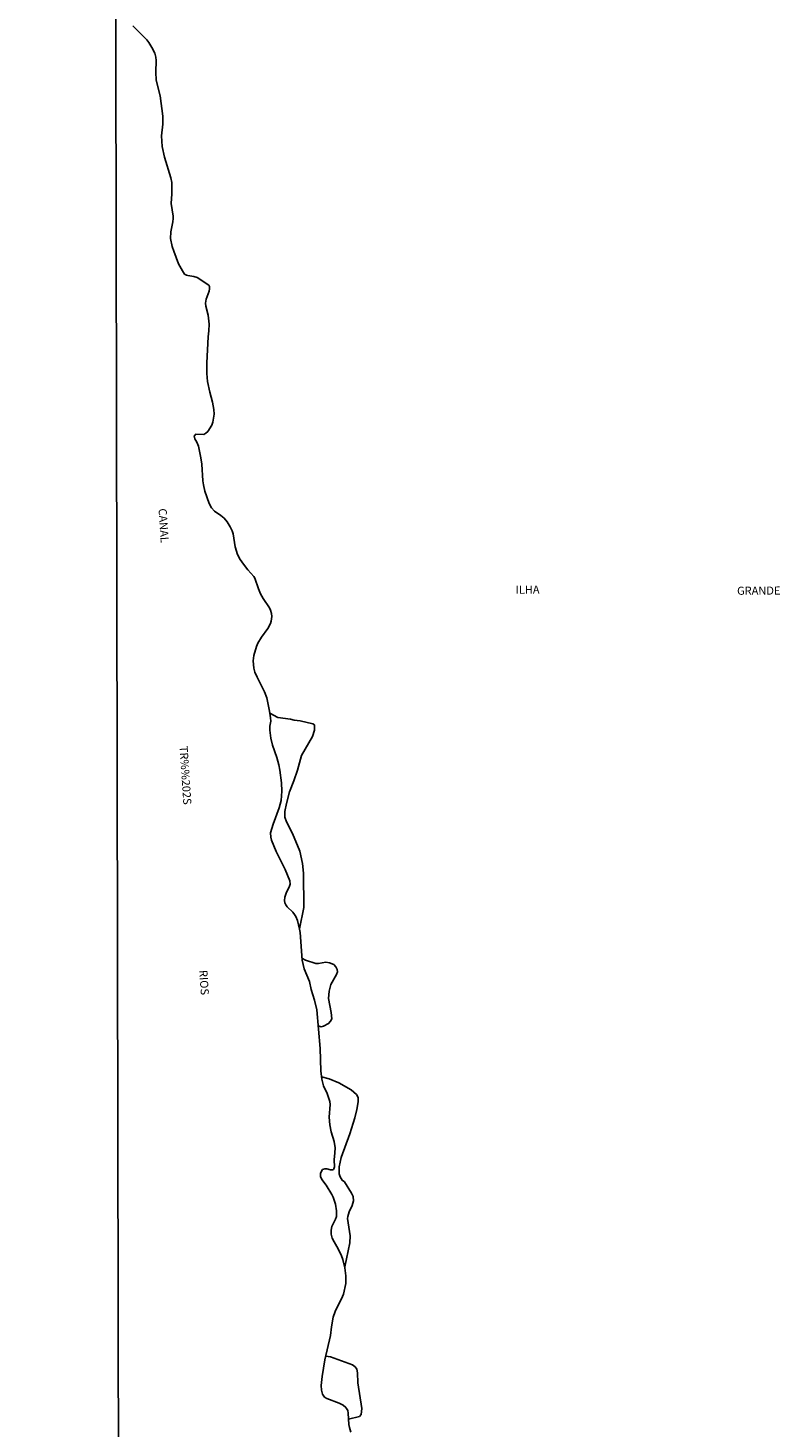
# Model space of a CAD drawing. Extents: x 475919 to 478337, y 6683915 to 6686690.
# Drawn here: x 477343 to 477576, y 6684490 to 6684923 of the extents above; entities that cross this region are included whole.
import ezdxf

# ---------------------------------------------------------------- set-up
doc = ezdxf.new("R2010")
doc.units = 0
doc.linetypes.add('DASHED', pattern=[0])
for name, color, linetype in [('14', 7, 'CONTINUOUS'), ('20', 7, 'CONTINUOUS'), ('35', 7, 'CONTINUOUS'), ('46', 7, 'CONTINUOUS')]:
    doc.layers.add(name, color=color, linetype=linetype)

msp = doc.modelspace()

# ---------------------------------------------------------------- linework, layer by layer
at = {"layer": '14', "color": 0, "linetype": 'CONTINUOUS'}
msp.add_lwpolyline([(477375.35, 6684923.89), (477379.7, 6684919.55), (477380.35, 6684918.72), (477381.27, 6684917.24), (477382.12, 6684915.47), (477382.47, 6684914.2), (477382.63, 6684913.18), (477382.45, 6684909.64), (477382.61, 6684907.12), (477383.78, 6684902.3), (477384.62, 6684895.97), (477384.65, 6684893.48), (477384.27, 6684889.87), (477384.45, 6684886.59), (477385.12, 6684883.31), (477387.07, 6684876.96), (477387.42, 6684875.46), (477387.45, 6684871.93), (477387.26, 6684869), (477387.84, 6684865.08), (477387.87, 6684864.31), (477387.77, 6684863.35), (477387.07, 6684860.23), (477387.01, 6684858.18), (477387.54, 6684855.73), (477388.02, 6684854.2), (477389.53, 6684850.38), (477390.7, 6684848.12), (477391.37, 6684847.19), (477391.92, 6684846.84), (477392.4, 6684846.68), (477394.28, 6684846.45), (477395.3, 6684846.11), (477398.92, 6684843.73), (477399.05, 6684843.34), (477399.08, 6684842.57), (477398.96, 6684841.84), (477398.07, 6684839.45), (477397.87, 6684838.2), (477397.99, 6684837.22), (477398.66, 6684834.44), (477398.95, 6684831.63), (477398.89, 6684829.66), (477398.66, 6684827.74), (477398.25, 6684819.75), (477398.28, 6684816.47), (477398.48, 6684813.92), (477399.2, 6684810.63), (477400.03, 6684807.6), (477400.42, 6684805.31), (477400.48, 6684803.81), (477400.14, 6684801.38), (477399.79, 6684800.44), (477398.6, 6684798.5), (477397.98, 6684797.93), (477397.28, 6684797.59), (477394.83, 6684797.64), (477394.37, 6684797.06), (477394.59, 6684796.26), (477395.15, 6684795.21), (477395.63, 6684793.93), (477396.4, 6684790.39), (477396.69, 6684788.35), (477397, 6684783.28), (477397.2, 6684782), (477397.67, 6684780), (477398.95, 6684776.21), (477399.66, 6684774.9), (477400.64, 6684773.82), (477402.63, 6684772.5), (477403.57, 6684771.71), (477404.5, 6684770.54), (477405.47, 6684769.04), (477406.06, 6684767.79), (477406.36, 6684766.84), (477407.05, 6684762.79), (477407.73, 6684760.49), (477408.56, 6684758.93), (477409.57, 6684757.43), (477410.97, 6684755.68), (477412.78, 6684753.69), (477413.07, 6684753.19), (477414.19, 6684749.88), (477414.86, 6684748.35), (477415.72, 6684746.82), (477417.59, 6684744.01), (477417.95, 6684743.28), (477418.23, 6684742.26), (477418.3, 6684741.27), (477418.12, 6684739.84), (477417.93, 6684739.1), (477417.16, 6684737.58), (477415.12, 6684734.93), (477414.02, 6684733.01), (477413.62, 6684732.06), (477412.79, 6684729.19), (477412.56, 6684727.59), (477412.78, 6684725.37), (477413.14, 6684724.09), (477413.83, 6684722.5), (477416.11, 6684718.04), (477416.83, 6684716.12), (477417.67, 6684711.98), (477417.96, 6684709.94), (477417.99, 6684708.98), (477417.75, 6684707.38), (477417.73, 6684706.11), (477418.01, 6684703.72), (477418.59, 6684701.5), (477419.9, 6684697.67), (477420.54, 6684695.4), (477420.85, 6684693.81), (477421.34, 6684689.86), (477421.42, 6684687.3), (477421.2, 6684684.4), (477420.59, 6684682.17), (477418.72, 6684677.08), (477417.96, 6684674.4), (477417.99, 6684673.12), (477418.2, 6684672.14), (477419.65, 6684668.6), (477422.47, 6684663.08), (477423.88, 6684659.57), (477424.02, 6684658.5), (477423.72, 6684657.66), (477422.84, 6684656.06), (477422.39, 6684654.47), (477422.31, 6684653.52), (477422.41, 6684652.76), (477422.7, 6684652.12), (477423.14, 6684651.49), (477424.85, 6684649.84), (477425.39, 6684649.19), (477425.77, 6684648.55), (477426.25, 6684647.27), (477426.92, 6684644.59), (477427.06, 6684643.64), (477427.69, 6684635.07), (477428.37, 6684632.35), (477430.02, 6684628.47), (477430.54, 6684626.01), (477431.55, 6684622.67), (477432.25, 6684619.64), (477433.34, 6684607.77), (477433.53, 6684600.8), (477433.78, 6684598.28), (477434.29, 6684596.21), (477435.45, 6684593.78), (477436.25, 6684591.36), (477436.38, 6684590.44), (477436.12, 6684586.51), (477436.28, 6684584.09), (477436.7, 6684581.95), (477437.67, 6684578.93), (477437.9, 6684576.99), (477437.87, 6684575.49), (477437.67, 6684573.35), (477437.72, 6684571.15), (477437.55, 6684570.55), (477437.37, 6684570.29), (477437.12, 6684570.19), (477436.54, 6684570.22), (477435.33, 6684570.5), (477434.72, 6684570.5), (477434.02, 6684570.28), (477433.44, 6684569.18), (477433.4, 6684568.16), (477433.76, 6684567.23), (477435.14, 6684565.44), (477436.89, 6684562.61), (477437.32, 6684561.72), (477438.06, 6684559.64), (477438.38, 6684557.57), (477438.34, 6684555.83), (477438.06, 6684554.93), (477436.95, 6684552.73), (477436.67, 6684551.55), (477436.69, 6684550.34), (477437, 6684549.13), (477437.59, 6684547.92), (477438.87, 6684545.75), (477439.91, 6684543.64), (477440.35, 6684542.46), (477440.97, 6684539.91), (477441.28, 6684537.49), (477441.25, 6684535.1), (477440.51, 6684531.82), (477439.92, 6684530.33), (477438.92, 6684528.54), (477437.9, 6684526.43), (477437.34, 6684524.65), (477436.75, 6684521.65), (477436.53, 6684518.97), (477434.77, 6684511.42), (477433.92, 6684506.36), (477433.62, 6684503.55), (477433.67, 6684502.08), (477433.97, 6684500.9), (477434.66, 6684499.96), (477435.33, 6684499.53), (477439.22, 6684498.09), (477440.37, 6684497.45), (477441.23, 6684496.77), (477441.82, 6684495.8), (477441.96, 6684494.94), (477442.17, 6684491.5), (477442.34, 6684490.6), (477442.79, 6684489.1)], dxfattribs=at)
at = {"layer": '20', "color": 0, "linetype": 'DASHED'}
for points in [[(477426.88, 6684644.76), (477428.26, 6684651.28), (477428.11, 6684661.98), (477427.83, 6684664.95), (477427.04, 6684668.71), (477424.69, 6684674.21), (477422.89, 6684677.85), (477422.38, 6684679.23), (477422.38, 6684680.99), (477422.84, 6684683.5), (477423.8, 6684687.05), (477425.19, 6684690.46), (477426.32, 6684693.74), (477427.54, 6684698.34), (477430.9, 6684704.19), (477431.54, 6684706.2), (477431.57, 6684707.79), (477431.06, 6684708.09), (477427.06, 6684709.02), (477425.21, 6684709.22), (477424.15, 6684709.56), (477420.23, 6684710.03), (477417.75, 6684711.43)], [(477432.7, 6684614.75), (477433.58, 6684614.42), (477434.34, 6684614.65), (477435.91, 6684615.45), (477436.53, 6684616.18), (477436.87, 6684616.91), (477436.66, 6684618.87), (477435.84, 6684623.18), (477436.1, 6684625.42), (477436.64, 6684627.48), (477438.37, 6684630.57), (477438.64, 6684631.47), (477438.58, 6684632.2), (477438.16, 6684632.99), (477437.48, 6684633.72), (477436.18, 6684634.25), (477435.05, 6684634.39), (477432.79, 6684634.02), (477431.94, 6684634.06), (477428.8, 6684635.06), (477427.64, 6684635.7)], [(477440.89, 6684540.23), (477442.5, 6684547.68), (477442.57, 6684549.8), (477441.75, 6684555.18), (477441.8, 6684555.8), (477442.28, 6684557.25), (477443.24, 6684559.15), (477443.65, 6684560.67), (477443.48, 6684561.94), (477443.02, 6684563.02), (477440.83, 6684566.5), (477440.11, 6684567), (477439.53, 6684568.03), (477439.14, 6684568.98), (477439.14, 6684571.17), (477439.75, 6684574.05), (477442.47, 6684581.36), (477443.99, 6684586.25), (477444.68, 6684588.88), (477445.04, 6684591.19), (477445.01, 6684592.55), (477444.49, 6684593.54), (477442.92, 6684595), (477439.11, 6684597.07), (477436.06, 6684598.37), (477433.72, 6684598.92)], [(477442.07, 6684493.13), (477445.41, 6684493.96), (477445.99, 6684494.62), (477446.13, 6684496.42), (477444.97, 6684504.35), (477444.88, 6684507.49), (477444.64, 6684508.57), (477444.17, 6684509.3), (477443.25, 6684509.97), (477436.49, 6684512.38), (477435.05, 6684512.62)]]:
    msp.add_lwpolyline(points, dxfattribs=at)
at = {"layer": '35', "color": 0, "linetype": 'CONTINUOUS'}
for points in [[(476887.44, 6685025.06), (477369.87, 6685026.04), (477370.98, 6684472), (476888.58, 6684471.01)], [(477369.87, 6685026.04), (477852.29, 6685027.01), (477853.39, 6684472.97), (477370.98, 6684472)]]:
    msp.add_lwpolyline(points, close=True, dxfattribs=at)

# ---------------------------------------------------------------- texts
at = {"layer": '46', "color": 0, "linetype": 'CONTINUOUS'}
for s, rotation, p in [('CANAL', 273.8234, (477383.3, 6684774.63)), ('ILHA', 0.329, (477493.73, 6684748.33)), ('GRANDE', 0.329, (477562.22, 6684748)), ('TR%%202S', 273.8234, (477389.8, 6684701.21)), ('RIOS', 273.8234, (477395.9, 6684631.91))]:
    msp.add_text(s, height=2.5, rotation=rotation, dxfattribs=at).set_placement(p)

doc.saveas('drawing.dxf')
